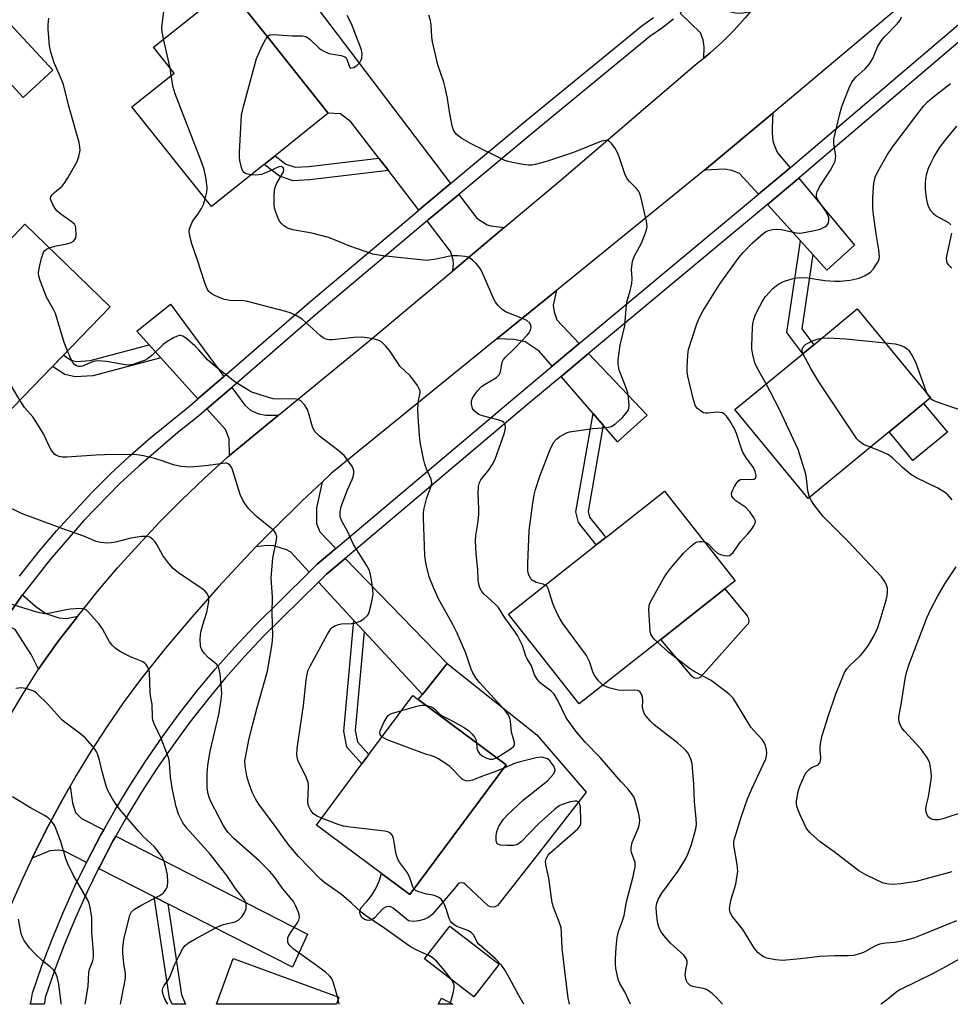
# Model space of a CAD drawing. Units: inches. Extents: x 1279763 to 1285763, y 513451 to 517452.
# Drawn here: x 1283894 to 1284137, y 513452 to 513709 of the extents above; entities that cross this region are included whole.
import ezdxf

# ---------------------------------------------------------------- set-up
doc = ezdxf.new("R2010")
doc.units = ezdxf.units.IN
doc.header["$MEASUREMENT"] = 0
for name, color, linetype in [('BLDG-Footprint', 5, 'Continuous'), ('CULTRL-Pad', 6, 'Continuous'), ('TRANS-Driveway', 251, 'Continuous'), ('TRANS-Non Street Sidewalk', 7, 'Continuous'), ('TRANS-Road', 130, 'Continuous'), ('TRANS-Street Sidewalk', 7, 'Continuous'), ('Undefined', 1, 'Continuous')]:
    doc.layers.add(name, color=color, linetype=linetype)

msp = doc.modelspace()

# ---------------------------------------------------------------- linework, layer by layer
at = {"layer": 'BLDG-Footprint'}
for points, elevation in [([(1283957.55, 513671.01), (1283943.74, 513659.99), (1283922.98, 513686.01), (1283934.04, 513694.83), (1283928.58, 513701.68), (1283948.08, 513717.23), (1283958.36, 513704.34), (1283974.3, 513684.37), (1283960.38, 513673.26)], 309.36), ([(1283902.28, 513695.62), (1283894.57, 513688.5), (1283883.54, 513700.44), (1283891.26, 513707.56)], 305.63), ([(1283879.02, 513655.72), (1283887.46, 513647.57), (1283894.99, 513655.36), (1283917.28, 513633.81), (1283886.83, 513602.31), (1283864.37, 513624.02), (1283876.49, 513636.56), (1283868.22, 513644.55)], 324.95), ([(1284131.65, 513610), (1284099.72, 513583.73), (1284080.59, 513606.97), (1284098.3, 513621.53), (1284101.16, 513623.89), (1284112.53, 513633.24)], 316.78), ([(1284061.2, 513546.88), (1284039.88, 513530.08), (1284021.42, 513553.51), (1284044.33, 513571.56), (1284046.79, 513573.5), (1284062.17, 513585.62), (1284080.63, 513562.19), (1284077.91, 513560.05)], 313.83), ([(1284020.79, 513514.07), (1283995.59, 513480.21), (1283988.23, 513485.69), (1283971.19, 513498.36), (1283983.09, 513514.36), (1283984.88, 513516.77), (1283996.39, 513532.23), (1283997.79, 513531.18)], 308.16), ([(1284018.97, 513461.99), (1284012.34, 513453.43), (1283999.47, 513463.39), (1284006.09, 513471.95)], 305.31), ([(1283977.07, 513453.34), (1283976.41, 513451.53), (1283945.04, 513451.53), (1283949.41, 513463.47)], 300.64), ([(1284003.9, 513453.14), (1284006.88, 513451.53), (1284003.02, 513451.53)], 304.18)]:
    msp.add_lwpolyline(points, close=True, dxfattribs=dict(at, elevation=elevation))
at = {"layer": 'CULTRL-Pad'}
for points in [[(1284136.11, 513601.02), (1284127.1, 513593.6), (1284120.89, 513601.15), (1284129.9, 513608.56)], [(1284071.04, 513536.73), (1284070.43, 513536.65), (1284069.84, 513536.81), (1284069.37, 513537.21), (1284061.2, 513546.88), (1284077.91, 513560.05), (1284083.76, 513553), (1284084.13, 513552.38), (1284084.21, 513551.66), (1284084, 513550.96), (1284083.53, 513550.41), (1284071.56, 513537.05)], [(1284029.74, 513491.65), (1284018.94, 513477.83), (1284018.5, 513477.32), (1284017.9, 513476.98), (1284017.23, 513476.87), (1284016.56, 513477), (1284015.98, 513477.36), (1284010.22, 513482.77), (1284009.74, 513483.15), (1284009.14, 513483.29), (1284008.54, 513483.16), (1284008.04, 513482.8), (1284007.74, 513482.26), (1284001.54, 513475.04), (1284000.45, 513474.23), (1283999.23, 513473.64), (1283997.92, 513473.29), (1283996.56, 513473.19), (1283995.22, 513473.35), (1283991.27, 513476.62), (1283990.63, 513476.95), (1283989.93, 513477.06), (1283989.22, 513476.93), (1283988.59, 513476.59), (1283986.31, 513474.03), (1283985.71, 513473.63), (1283985.03, 513473.43), (1283984.32, 513473.47), (1283983.65, 513473.73), (1283983.1, 513474.18), (1283982.73, 513474.79), (1283982.57, 513475.48), (1283982.63, 513476.2), (1283982.92, 513476.85), (1283984.38, 513478.35), (1283985.66, 513480), (1283986.73, 513481.79), (1283987.59, 513483.7), (1283988.23, 513485.69), (1283995.59, 513480.21), (1284020.79, 513514.07), (1283997.79, 513531.18), (1283998.87, 513532.52), (1284005.35, 513540.54), (1284028.81, 513521.92), (1284041.67, 513506.92)]]:
    msp.add_lwpolyline(points, close=True, dxfattribs=at)
at = {"layer": 'TRANS-Driveway'}
for points in [[(1284006.25, 513665.99), (1283998.12, 513659.23), (1283997.94, 513659.08), (1283990.02, 513669.4), (1283987.53, 513672.64), (1283980.22, 513682.17), (1283977.47, 513684.2), (1283974.3, 513684.37), (1283958.36, 513704.34), (1283948.08, 513717.23), (1283947.76, 513717.63), (1283959.88, 513727.21)], [(1284084.66, 513710.94), (1284083.26, 513709.29), (1284080.38, 513706.07), (1284077.31, 513703.02), (1284074.06, 513700.17), (1284072.41, 513698.78), (1284072.55, 513701.71), (1284072.3, 513703.53), (1284071.61, 513705.39), (1284066.27, 513710.55), (1284067.46, 513711.66), (1284070.31, 513714.42), (1284072.22, 513716.54), (1284077.17, 513711.96), (1284078.37, 513711.14), (1284080.75, 513710.61), (1284082.28, 513710.51)], [(1284094.98, 513670.1), (1284086.7, 513663.2), (1284081.8, 513668.62), (1284079.89, 513669.4), (1284077.87, 513669.79), (1284072.64, 513669.49), (1284090.48, 513684.44), (1284090.27, 513680.71), (1284090.32, 513679.17), (1284090.51, 513677.17), (1284090.88, 513675.82), (1284091.71, 513674.02)], [(1284100.91, 513647.46), (1284097.69, 513651.02), (1284089.07, 513660.57), (1284097.24, 513667.38), (1284111.78, 513649.94), (1284104.62, 513643.34)], [(1284020.29, 513654.51), (1284006.85, 513643.23), (1284007.03, 513645.05), (1284006.96, 513646.06), (1284006.19, 513648.26), (1284000.09, 513656.27), (1284000.39, 513656.52), (1284008.39, 513663.17), (1284013.08, 513656.97), (1284015.85, 513655.23), (1284016.77, 513654.93)], [(1284039.89, 513624.17), (1284032.81, 513618.27), (1284029.37, 513622.23), (1284025.71, 513624.61), (1284022.88, 513625.28), (1284018.38, 513625.4), (1284033.93, 513638.04), (1284033.04, 513634.23), (1284033.31, 513632.45), (1284033.99, 513630.38)], [(1283946.95, 513615.58), (1283940.21, 513609.73), (1283930.55, 513620.43), (1283927.49, 513623.82), (1283924.21, 513627.46), (1283933.06, 513634.47)], [(1284046.16, 513602.86), (1284043.52, 513605.91), (1284035.12, 513615.6), (1284042.33, 513621.6), (1284057.62, 513605.51), (1284049.91, 513598.53)], [(1283961.32, 513605.48), (1283948.46, 513594.92), (1283948.35, 513599.3), (1283947.44, 513601.72), (1283942.58, 513607.11), (1283949.05, 513612.72), (1283952.44, 513608.12), (1283954.06, 513606.72), (1283956.1, 513605.81), (1283957.97, 513605.48)], [(1283976.27, 513570.6), (1283971.42, 513566.5), (1283969.3, 513564.42), (1283964.47, 513569.63), (1283963.4, 513570.28), (1283960.08, 513571.31), (1283958.32, 513571.38), (1283955.39, 513571.04), (1283960.01, 513575.71), (1283967.48, 513583.11), (1283972.69, 513587.98), (1283971.25, 513581.29), (1283971.23, 513577.15), (1283972.05, 513574.96)], [(1283983.67, 513548.92), (1283980.98, 513551.82), (1283971.7, 513561.82), (1283973.8, 513563.89), (1283978.73, 513568.05), (1284005.35, 513540.54), (1283998.87, 513532.52)], [(1283908.79, 513552.96), (1283903.81, 513546.47), (1283899.04, 513539.84), (1283898.51, 513539.07), (1283896.61, 513542.9), (1283892.48, 513549.48), (1283889.13, 513551.08), (1283889.46, 513551.57), (1283894.38, 513558.5), (1283897.85, 513555.45), (1283900.5, 513553.66), (1283903.88, 513552.52), (1283905.89, 513552.35)], [(1283915.61, 513497.11), (1283914.88, 513495.81), (1283911.39, 513489.14), (1283911.11, 513488.59), (1283905.33, 513491.53), (1283903.76, 513491.76), (1283901.51, 513491.62), (1283896.89, 513489.75), (1283897.67, 513491.35), (1283901.04, 513498.1), (1283904.65, 513504.73), (1283906.8, 513508.55), (1283907.43, 513504.17), (1283908.22, 513501.65), (1283909.76, 513500.1)], [(1283932.33, 513477.79), (1283928.79, 513479.58), (1283914.26, 513486.98), (1283914.55, 513487.54), (1283918.01, 513494.11), (1283918.76, 513495.49), (1283968.82, 513469.88), (1283964.91, 513461.21)]]:
    msp.add_lwpolyline(points, close=True, dxfattribs=at)
at = {"layer": 'TRANS-Non Street Sidewalk'}
for points in [[(1283987.53, 513672.64), (1283990.02, 513669.4), (1283969.48, 513666.99), (1283965.15, 513666.74), (1283961.56, 513667.91), (1283957.55, 513671.01), (1283960.38, 513673.26), (1283963.23, 513671.06), (1283965.61, 513670.28), (1283969.18, 513670.49)], [(1284100.91, 513647.46), (1284098.02, 513628.03), (1284101.16, 513623.89), (1284098.3, 513621.54), (1284094.12, 513627.04), (1284097.69, 513651.02)], [(1283930.55, 513620.43), (1283912.71, 513615.73), (1283908.13, 513615.46), (1283905.44, 513616.07), (1283902.2, 513618.22), (1283905.07, 513621.18), (1283907.07, 513619.86), (1283908.47, 513619.54), (1283912.06, 513619.75), (1283927.49, 513623.82)], [(1284046.16, 513602.86), (1284042.17, 513580.31), (1284042.54, 513578.81), (1284046.79, 513573.5), (1284044.33, 513571.56), (1284039.66, 513577.39), (1284038.98, 513580.21), (1284043.52, 513605.91)], [(1283983.67, 513548.92), (1283981.33, 513523.06), (1283981.91, 513520.1), (1283984.88, 513516.77), (1283983.09, 513514.36), (1283979.17, 513518.75), (1283978.37, 513522.91), (1283980.98, 513551.82)], [(1283932.33, 513477.79), (1283935.95, 513453.98), (1283936.95, 513451.57), (1283937, 513451.53), (1283933.47, 513451.53), (1283932.82, 513453.09), (1283928.79, 513479.58)]]:
    msp.add_lwpolyline(points, close=True, dxfattribs=at)
at = {"layer": 'TRANS-Road'}
for points in [[(1284122.74, 513711.46, 0), (1284090.48, 513684.44, 0), (1284072.64, 513669.49, 0), (1284033.93, 513638.04, 0), (1284018.38, 513625.4, 0), (1283975.16, 513590.29, 0), (1283972.69, 513587.98, 0), (1283967.48, 513583.11, 0), (1283960.01, 513575.71, 0), (1283955.39, 513571.04, 0), (1283952.64, 513568.21, 0), (1283945.49, 513560.5, 0), (1283938.53, 513552.62, 0), (1283931.76, 513544.57, 0), (1283925.18, 513536.36, 0), (1283920.72, 513530.27, 0), (1283916.43, 513524.06, 0), (1283912.31, 513517.74, 0), (1283908.37, 513511.3, 0), (1283906.8, 513508.55, 0), (1283904.65, 513504.73, 0), (1283901.04, 513498.1, 0), (1283897.67, 513491.35, 0), (1283896.89, 513489.75, 0), (1283894.45, 513484.52, 0), (1283891.44, 513477.6, 0)], [(1283889.57, 513524.35, 0), (1283894.19, 513532.17, 0), (1283898.51, 513539.07, 0), (1283899.04, 513539.84, 0), (1283903.81, 513546.47, 0), (1283908.79, 513552.96, 0), (1283913.92, 513559.31, 0), (1283919.22, 513565.54, 0), (1283924.67, 513571.62, 0), (1283930.27, 513577.57, 0), (1283936.03, 513583.37, 0), (1283941.93, 513589.02, 0), (1283947.97, 513594.52, 0), (1283948.46, 513594.92, 0), (1283961.32, 513605.48, 0), (1283985.43, 513625.27, 0), (1284006.85, 513643.23, 0), (1284020.29, 513654.51, 0), (1284035.13, 513666.96, 0), (1284070.73, 513697.42, 0), (1284072.41, 513698.78, 0), (1284074.06, 513700.17, 0), (1284077.31, 513703.02, 0), (1284080.38, 513706.07, 0), (1284083.26, 513709.29, 0)]]:
    msp.add_polyline3d(points, dxfattribs=at)
at = {"layer": 'TRANS-Street Sidewalk'}
for points in [[(1284145.37, 513708.35, 0), (1284099.23, 513669.04, 0), (1284097.24, 513667.38, 0), (1284089.07, 513660.57, 0), (1284042.33, 513621.6, 0), (1284035.12, 513615.6, 0), (1284026.46, 513608.37, 0), (1283978.73, 513568.05, 0), (1283973.8, 513563.89, 0), (1283971.7, 513561.82, 0), (1283957.44, 513547.78, 0), (1283952.36, 513542.37, 0), (1283947.45, 513536.81, 0), (1283942.7, 513531.1, 0), (1283938.12, 513525.26, 0), (1283933.72, 513519.28, 0), (1283929.51, 513513.17, 0), (1283925.48, 513506.93, 0), (1283921.64, 513500.58, 0), (1283918.76, 513495.49, 0), (1283918.01, 513494.11, 0), (1283914.55, 513487.54, 0), (1283914.26, 513486.98, 0), (1283911.28, 513480.88, 0), (1283908.22, 513474.11, 0), (1283905.37, 513467.26, 0), (1283902.73, 513460.32, 0), (1283900.3, 513453.31, 0), (1283900.08, 513451.69, 0), (1283900.04, 513451.54, 0), (1283896.38, 513451.54, 0), (1283896.6, 513452.34, 0), (1283896.95, 513454.41, 0), (1283899.41, 513461.53, 0), (1283902.09, 513468.56, 0), (1283904.98, 513475.51, 0), (1283908.08, 513482.38, 0), (1283911.11, 513488.59, 0), (1283911.39, 513489.14, 0), (1283914.88, 513495.81, 0), (1283915.61, 513497.11, 0), (1283918.58, 513502.36, 0), (1283922.48, 513508.81, 0), (1283926.57, 513515.13, 0), (1283930.84, 513521.33, 0), (1283935.31, 513527.39, 0), (1283939.95, 513533.32, 0), (1283944.76, 513539.11, 0), (1283949.75, 513544.75, 0), (1283954.92, 513550.25, 0), (1283969.3, 513564.42, 0), (1283971.42, 513566.5, 0), (1283976.27, 513570.6, 0), (1284024.19, 513611.08, 0), (1284032.81, 513618.27, 0), (1284039.89, 513624.17, 0), (1284086.7, 513663.2, 0), (1284094.98, 513670.1, 0), (1284096.95, 513671.74, 0), (1284143.06, 513711.02, 0)], [(1284064.53, 513709, 0), (1284061.41, 513706.55, 0), (1284058.36, 513704.41, 0), (1284029.34, 513680.6, 0), (1284008.39, 513663.17, 0), (1284000.39, 513656.52, 0), (1284000.09, 513656.27, 0), (1283971.6, 513632.26, 0), (1283949.05, 513612.72, 0), (1283942.58, 513607.11, 0), (1283940.38, 513605.21, 0), (1283934.97, 513600.96, 0), (1283924.73, 513592.19, 0), (1283919.82, 513587.58, 0), (1283910.39, 513577.94, 0), (1283901.56, 513567.77, 0), (1283894.38, 513558.5, 0), (1283889.46, 513551.57, 0)], [(1283893.62, 513563.38, 0), (1283894.56, 513564.65, 0), (1283898.82, 513570.01, 0), (1283903.23, 513575.24, 0), (1283912.51, 513585.3, 0), (1283917.36, 513590.12, 0), (1283922.36, 513594.8, 0), (1283927.49, 513599.33, 0), (1283938.13, 513607.93, 0), (1283940.21, 513609.73, 0), (1283946.95, 513615.58, 0), (1283969.3, 513634.94, 0), (1283997.94, 513659.08, 0), (1283998.12, 513659.23, 0), (1284006.25, 513665.99, 0), (1284027.09, 513683.32, 0), (1284056.22, 513707.23, 0), (1284059.3, 513709.39, 0)]]:
    msp.add_polyline3d(points, dxfattribs=at)
at = {"layer": 'Undefined'}
for p, q in [((1283932.92, 513696.23, 308), (1283931.25, 513703.81, 308)), ((1283933.25, 513694.2, 308), (1283932.92, 513696.23, 308)), ((1284130.92, 513610.88, 318), (1284131.59, 513609.95, 318)), ((1283999.8, 513529.69, 308), (1284000, 513529.64, 308)), ((1284000.27, 513464.42, 304), (1284000, 513464.54, 304)), ((1283976.85, 513452.74, 302), (1283976.66, 513453.49, 302)), ((1283977.12, 513451.53, 302), (1283976.85, 513452.74, 302)), ((1284006.14, 513451.53, 304), (1284006.25, 513451.87, 304))]:
    msp.add_line(p, q, dxfattribs=at)
for points, elevation in [([(1283931.25, 513703.81), (1283930.91, 513705.66), (1283930.82, 513706.82), (1283930.93, 513708.28), (1283931.48, 513712.34)], 308), ([(1283958.34, 513704.38), (1283958.56, 513704.62), (1283958.98, 513704.86), (1283959.99, 513704.98), (1283964.88, 513704.58), (1283967.47, 513704.59), (1283968.42, 513704.39), (1283968.88, 513704.16), (1283969.53, 513703.68), (1283971.87, 513701.39), (1283972.33, 513701.02), (1283973.09, 513700.57), (1283974.47, 513700.02), (1283977.62, 513699.46), (1283978.62, 513699.09), (1283978.92, 513698.83), (1283979.15, 513698.47), (1283979.8, 513696.5), (1283980.05, 513696.21), (1283980.21, 513696.17), (1283980.57, 513696.21), (1283980.99, 513696.37), (1283981.83, 513696.94), (1283982.6, 513697.82), (1283982.9, 513698.31), (1283983.09, 513698.8), (1283983.18, 513699.8), (1283982.96, 513700.92), (1283980.33, 513707.75), (1283979.23, 513709.94)], 310), ([(1284031.01, 513561.07), (1284030.42, 513561.31), (1284028.61, 513561.71), (1284027.55, 513562.33), (1284027.2, 513562.71), (1284026.78, 513563.46), (1284026.59, 513564.01), (1284026.47, 513564.75), (1284026.44, 513566.69), (1284026.82, 513575.3), (1284027.72, 513582.46), (1284028.11, 513584.67), (1284028.44, 513586.03), (1284029.55, 513589.55), (1284032.27, 513596.54), (1284033.19, 513598.34), (1284033.92, 513599.19), (1284034.81, 513599.86), (1284035.76, 513600.46), (1284036.53, 513600.82), (1284037.37, 513601.08), (1284043.47, 513602), (1284047.04, 513602.21), (1284048.28, 513602.53), (1284049.41, 513603.27), (1284051.06, 513604.75), (1284052.18, 513605.96), (1284052.75, 513606.85), (1284052.88, 513607.28), (1284052.93, 513608.09), (1284052.64, 513610.9), (1284052.21, 513612.39), (1284050.8, 513615.92), (1284050.34, 513617.27), (1284050.04, 513618.83), (1284050.06, 513619.97), (1284050.62, 513623.8), (1284051.78, 513628.8), (1284052.13, 513633.25), (1284052.36, 513635.03), (1284053.18, 513637.95), (1284053.59, 513639.92), (1284053.68, 513641.06), (1284053.55, 513643.65), (1284053.79, 513645.59), (1284054.23, 513646.91), (1284056.19, 513650.41), (1284057.22, 513653.11), (1284057.46, 513653.93), (1284057.61, 513654.76), (1284057.45, 513656.18), (1284055.95, 513662.51), (1284055.59, 513663.61), (1284055.33, 513664.08), (1284054.87, 513664.69), (1284052.99, 513666.54), (1284052.43, 513667.22), (1284051.83, 513668.52), (1284050.44, 513672.71), (1284049.89, 513674.08), (1284049.16, 513675.3), (1284048.34, 513676.43), (1284047.8, 513677), (1284047.39, 513677.23), (1284046.71, 513677.29), (1284045.73, 513677.06), (1284038.36, 513674.09), (1284031.33, 513671.78), (1284028.32, 513670.97), (1284027.49, 513670.82), (1284026.65, 513670.77), (1284025.24, 513670.94), (1284022.4, 513671.47), (1284021.29, 513671.73), (1284020.46, 513672.03), (1284011.65, 513676.36), (1284009.18, 513677.82), (1284007.84, 513678.83), (1284007.14, 513679.82), (1284006.7, 513681.11), (1284005.96, 513684.77), (1284005.44, 513688.26), (1284004.88, 513691.11), (1284004.48, 513692.53), (1284002.96, 513697.06), (1284001.51, 513703.06), (1284001.33, 513704.22), (1284001.16, 513707.48), (1284001, 513708.64), (1284000.56, 513709.97)], 312), ([(1283901.38, 513649.19), (1283903.17, 513649.73), (1283905.99, 513650.24), (1283907.05, 513650.56), (1283907.73, 513650.99), (1283908.08, 513651.37), (1283908.31, 513651.83), (1283908.43, 513652.64), (1283908.32, 513654.35), (1283908.18, 513654.88), (1283907.92, 513655.35), (1283907.09, 513656.12), (1283904.41, 513658), (1283903.38, 513658.9), (1283902.87, 513659.52), (1283902.28, 513660.51), (1283901.92, 513661.28), (1283901.72, 513662.04), (1283901.77, 513662.49), (1283902.09, 513663.07), (1283902.69, 513663.65), (1283904.71, 513665.32), (1283905.25, 513666), (1283906.19, 513667.48), (1283908.69, 513671.76), (1283909.12, 513673.08), (1283909.4, 513674.71), (1283909.39, 513675.55), (1283909.16, 513676.7), (1283906.44, 513686.25), (1283905.04, 513691.87), (1283904.52, 513693.23), (1283902.64, 513697.53), (1283901.75, 513700.36), (1283901.45, 513702.02), (1283901.09, 513706.38), (1283901.06, 513707.51), (1283901.13, 513708.36), (1283901.29, 513709.21)], 306), ([(1284072.6, 513572.38), (1284073.03, 513572.24), (1284073.47, 513571.95), (1284075.21, 513570.09), (1284076.04, 513569.4), (1284076.79, 513569.07), (1284077.85, 513568.81), (1284078.63, 513568.74), (1284079.11, 513568.83), (1284079.53, 513569.07), (1284080.08, 513569.61), (1284081.99, 513572.41), (1284083.95, 513574.49), (1284084.88, 513575.62), (1284085.55, 513576.55), (1284085.89, 513577.27), (1284085.92, 513577.86), (1284085.63, 513578.57), (1284084.43, 513580.24), (1284083.45, 513581.33), (1284080.8, 513583.13), (1284080.18, 513583.68), (1284079.79, 513584.32), (1284079.71, 513585.03), (1284079.95, 513585.8), (1284080.48, 513586.83), (1284081.09, 513587.8), (1284081.63, 513588.4), (1284082.07, 513588.63), (1284082.59, 513588.72), (1284084.86, 513588.67), (1284085.59, 513588.76), (1284086.02, 513589.07), (1284086.14, 513589.67), (1284085.9, 513590.74), (1284085.43, 513591.83), (1284083.5, 513594.34), (1284082.58, 513595.98), (1284081.92, 513597.69), (1284081.01, 513600.65), (1284080.59, 513601.72), (1284079.2, 513604.02), (1284078.36, 513605.22), (1284077.76, 513605.81), (1284077.28, 513606.06), (1284076.75, 513606.21), (1284075.92, 513606.25), (1284073.38, 513605.96), (1284072.84, 513605.98), (1284072.33, 513606.11), (1284071.64, 513606.51), (1284070.81, 513607.23), (1284070.3, 513607.87), (1284070.05, 513608.39), (1284069.64, 513609.81), (1284068.29, 513615.63), (1284068.1, 513616.8), (1284068.08, 513617.97), (1284068.26, 513621.2), (1284068.46, 513622.65), (1284070.59, 513629.34), (1284071.12, 513630.61), (1284072.21, 513632.65), (1284076.55, 513639.65), (1284077.56, 513641.13), (1284081.72, 513646.74), (1284082.82, 513648.1), (1284085.07, 513650.46), (1284087.9, 513652.9), (1284088.6, 513653.38), (1284089.35, 513653.7), (1284090.42, 513653.96), (1284091.51, 513654.08), (1284092.64, 513653.98), (1284096.64, 513653.12), (1284097.37, 513653.07), (1284098.14, 513653.13), (1284100.92, 513653.64), (1284102.87, 513654.12), (1284104.09, 513654.67), (1284104.5, 513654.97), (1284104.81, 513655.34), (1284105.01, 513655.78), (1284105.15, 513656.5), (1284105.1, 513657.03), (1284104.94, 513657.58), (1284104.26, 513658.89), (1284102.24, 513661.77), (1284101.92, 513662.5), (1284101.87, 513663.11), (1284102.07, 513663.88), (1284102.7, 513665.14), (1284105.56, 513669.51), (1284106.28, 513670.8), (1284106.74, 513671.86), (1284106.9, 513672.64), (1284106.92, 513673.2), (1284106.42, 513676.4), (1284106.43, 513677.56), (1284107.86, 513683.88), (1284108.48, 513686.16), (1284110.39, 513690.99), (1284111.17, 513692.51), (1284112.2, 513693.78), (1284114.64, 513695.99), (1284115.72, 513697.29), (1284116.62, 513698.7), (1284117.95, 513701.92), (1284118.85, 513703.39), (1284119.56, 513704.27), (1284123, 513707.74), (1284123.78, 513708.71), (1284124.11, 513709.55)], 314), ([(1283954.12, 513668.27), (1283952.85, 513668.54), (1283952.38, 513668.77), (1283952.06, 513669.06), (1283951.66, 513669.85), (1283951.17, 513672.05), (1283951.07, 513672.93), (1283951.07, 513674.12), (1283951.59, 513683.89), (1283952.1, 513686.18), (1283955.53, 513698.7), (1283957.13, 513702.19), (1283957.93, 513703.76), (1283958.34, 513704.38)], 310), ([(1283942.11, 513662.04), (1283942.52, 513663.77), (1283942.63, 513664.89), (1283942.35, 513667.16), (1283941.85, 513669.7), (1283941.16, 513671.67), (1283934.29, 513689.48), (1283933.78, 513691.16), (1283933.25, 513694.2)], 308), ([(1284088.72, 513613.66), (1284086.44, 513617.69), (1284085.76, 513619.14), (1284085.22, 513621.35), (1284085, 513622.76), (1284084.95, 513623.62), (1284085.14, 513628.28), (1284085.28, 513629.41), (1284085.52, 513630.46), (1284085.85, 513631.48), (1284086.33, 513632.52), (1284087.82, 513635.31), (1284088.6, 513636.5), (1284090.48, 513638.55), (1284091.8, 513639.58), (1284093.3, 513640.38), (1284096.02, 513641.28), (1284097.4, 513641.45), (1284099.63, 513641.36), (1284104.11, 513640.67), (1284106.68, 513640.46), (1284108.12, 513640.46), (1284110.72, 513640.76), (1284113.03, 513641.3), (1284114.6, 513641.94), (1284115.98, 513642.82), (1284116.77, 513643.7), (1284117.77, 513645.16), (1284118.16, 513645.93), (1284118.32, 513646.74), (1284118.18, 513648.71), (1284117.48, 513652.9), (1284116.81, 513657.84), (1284116.63, 513659.61), (1284116.61, 513662.27), (1284116.78, 513665.16), (1284116.94, 513666.59), (1284117.35, 513667.93), (1284118.26, 513669.79), (1284120.46, 513673.57), (1284121.91, 513675.76), (1284128.1, 513683.95), (1284129.95, 513686.3), (1284130.87, 513687.33), (1284132.13, 513688.43), (1284136.89, 513692.13)], 316), ([(1284136.98, 513655.25), (1284136.46, 513655.73), (1284133.12, 513657.55), (1284132.47, 513658.06), (1284131.79, 513658.88), (1284131.24, 513659.79), (1284130.96, 513660.57), (1284130.64, 513662.27), (1284130.37, 513664.56), (1284130.35, 513666.03), (1284130.44, 513667.2), (1284130.75, 513668.63), (1284131.16, 513670.03), (1284131.75, 513671.34), (1284132.56, 513672.86), (1284134.06, 513675.3), (1284135.43, 513677.14), (1284138.61, 513680.97)], 318), ([(1284000, 513645.86), (1283988.53, 513647.15), (1283985.95, 513647.56), (1283979.9, 513649.6), (1283975.44, 513651.49), (1283974.32, 513651.89), (1283969.99, 513653.02), (1283965.05, 513653.94), (1283963.66, 513654.35), (1283962.54, 513655.07), (1283961.96, 513655.62), (1283961.63, 513656.07), (1283961.23, 513656.86), (1283960.48, 513658.83), (1283960.23, 513659.68), (1283960.12, 513660.54), (1283960.14, 513663.11), (1283960.31, 513664.8), (1283960.82, 513666.09), (1283962.58, 513669.03), (1283962.67, 513669.7), (1283962.48, 513670.2), (1283962.18, 513670.41), (1283961.98, 513670.45), (1283961.35, 513670.33), (1283957.98, 513668.8), (1283956.86, 513668.41), (1283955.37, 513668.22), (1283954.12, 513668.27)], 310), ([(1284000, 513591.48), (1283999.55, 513592.63), (1283999.16, 513594.08), (1283998.33, 513598.42), (1283998.11, 513600.15), (1283997.76, 513605.1), (1283997.72, 513607.17), (1283997.83, 513609.24), (1283998.29, 513611.27), (1283998.28, 513611.73), (1283998.17, 513612.21), (1283997.63, 513613.21), (1283996.42, 513614.88), (1283995.66, 513615.75), (1283993.03, 513618.32), (1283992.35, 513619.22), (1283990.32, 513622.35), (1283989.2, 513623.63), (1283988.18, 513624.6), (1283987.49, 513625.02), (1283986.7, 513625.27), (1283984.47, 513625.68), (1283983.04, 513625.83), (1283980.96, 513625.76), (1283975.38, 513625.16), (1283974.51, 513625.15), (1283973.69, 513625.3), (1283972.95, 513625.68), (1283972.25, 513626.23), (1283967.44, 513630.59), (1283966.19, 513631.36), (1283964.58, 513632.11), (1283963.22, 513632.56), (1283952.84, 513635.29), (1283951.55, 513635.42), (1283949.2, 513635.36), (1283947.2, 513635.71), (1283945.81, 513636.21), (1283944.46, 513636.83), (1283943.7, 513637.26), (1283943.08, 513637.8), (1283942.65, 513638.49), (1283942.02, 513640.07), (1283940.06, 513646.22), (1283938.64, 513650.23), (1283938.18, 513651.92), (1283937.97, 513653.35), (1283938.05, 513654.17), (1283938.51, 513655.49), (1283938.92, 513656.23), (1283940.29, 513658.09), (1283941.16, 513659.5), (1283941.64, 513660.49), (1283942.11, 513662.04)], 308), ([(1284137.27, 513643.93), (1284136.46, 513644.66), (1284136.06, 513645.3), (1284135.92, 513645.76), (1284135.91, 513646.6), (1284137.27, 513653.06)], 318), ([(1283906.12, 513622.27), (1283905.3, 513624.45), (1283902.97, 513632.08), (1283902.47, 513633.11), (1283900.66, 513636.34), (1283899.03, 513640.43), (1283898.62, 513641.81), (1283898.59, 513642.67), (1283898.76, 513643.83), (1283899.31, 513646.47), (1283899.64, 513647.59), (1283899.88, 513648.1), (1283900.22, 513648.52), (1283900.65, 513648.85), (1283901.38, 513649.19)], 306), ([(1283893.65, 513609.36), (1283891.72, 513612.6), (1283889.76, 513616.88), (1283889.07, 513618.18), (1283880.72, 513631.15), (1283879.69, 513633.45), (1283878.97, 513635.94), (1283878.55, 513636.9), (1283877.65, 513638.04), (1283874.97, 513640.63), (1283874.2, 513641.48), (1283870.43, 513646.83)], 304), ([(1283972.53, 513500.16), (1283971.35, 513500.66), (1283970.44, 513501.27), (1283969.72, 513502.14), (1283969.18, 513503.17), (1283969, 513503.71), (1283968.9, 513504.5), (1283969.09, 513508.41), (1283968.99, 513509.51), (1283968.33, 513511.28), (1283966.54, 513514.85), (1283966.27, 513515.64), (1283966.1, 513516.7), (1283966.13, 513518.38), (1283967.84, 513529.61), (1283968.49, 513536.19), (1283968.74, 513537.78), (1283969.06, 513538.8), (1283969.55, 513539.86), (1283974.04, 513548.22), (1283974.99, 513549.68), (1283975.38, 513550.05), (1283975.85, 513550.36), (1283976.92, 513550.79), (1283977.76, 513550.94), (1283980.36, 513551.05), (1283981.21, 513551.15), (1283982.59, 513551.62), (1283983.58, 513552.24), (1283984.43, 513553.04), (1283984.76, 513553.5), (1283985, 513554.02), (1283985.51, 513556.01), (1283985.98, 513558.64), (1283985.96, 513559.81), (1283985.58, 513562.45), (1283985.25, 513564.18), (1283984.98, 513565.02), (1283984.29, 513566.31), (1283980.91, 513571.67), (1283979.29, 513575.12), (1283977.84, 513577.74), (1283977.41, 513578.96), (1283977.38, 513580.25), (1283977.65, 513581.59), (1283979.3, 513585.97), (1283980.54, 513588.7), (1283980.87, 513589.7), (1283980.99, 513590.46), (1283980.96, 513590.96), (1283980.58, 513591.95), (1283979.35, 513593.84), (1283978.44, 513594.92), (1283977.11, 513596.05), (1283972.02, 513600.02), (1283971.36, 513600.59), (1283970.8, 513601.2), (1283970.39, 513601.86), (1283970.17, 513602.4), (1283969.24, 513605.83), (1283968.84, 513606.94), (1283968.06, 513608.16), (1283967.11, 513609.2), (1283966.43, 513609.59), (1283965.63, 513609.72), (1283961.31, 513609.64), (1283959.84, 513609.78), (1283958.43, 513610.15), (1283955.66, 513611.03), (1283954.3, 513611.52), (1283953.52, 513611.9), (1283949.86, 513614.2), (1283944.01, 513618.82), (1283942.75, 513619.95), (1283940.44, 513622.57), (1283939.41, 513623.62), (1283937.21, 513625.52), (1283936.29, 513626.12), (1283935.7, 513626.29), (1283935.28, 513626.27), (1283934.03, 513625.76), (1283932.07, 513624.61), (1283931.13, 513623.97), (1283928.16, 513621.08), (1283927.05, 513620.18), (1283926.28, 513619.79), (1283925.19, 513619.37), (1283923.52, 513618.82), (1283922.68, 513618.63), (1283922.11, 513618.58), (1283921.24, 513618.65), (1283916.28, 513619.51), (1283914.12, 513619.67), (1283913.31, 513619.56), (1283912.49, 513619.33), (1283910.03, 513618.31), (1283909.49, 513618.19), (1283908.98, 513618.22), (1283908.5, 513618.39), (1283908.04, 513618.67), (1283907.48, 513619.25), (1283907.05, 513620.01), (1283906.12, 513622.27)], 306), ([(1284098.35, 513621.58), (1284098.14, 513622.32), (1284098.19, 513622.91), (1284098.44, 513623.35), (1284099, 513623.9), (1284099.65, 513624.33), (1284100.66, 513624.81), (1284102.37, 513625.39), (1284103.26, 513625.61)], 318), ([(1284103.26, 513625.61), (1284104.96, 513625.69), (1284109.58, 513625.38), (1284119.84, 513624.36)], 318), ([(1284119.84, 513624.36), (1284122.42, 513624.08), (1284123.76, 513623.81), (1284125, 513623.23), (1284125.66, 513622.74), (1284126.04, 513622.34), (1284126.81, 513621.17), (1284127.85, 513619.14), (1284130.5, 513611.83), (1284130.92, 513610.88)], 318), ([(1284115.97, 513597.1), (1284114.37, 513597.75), (1284113.63, 513598.16), (1284113.04, 513598.64), (1284112.47, 513599.31), (1284102.49, 513614.21), (1284100.4, 513617.68), (1284098.35, 513621.58)], 318), ([(1284100.1, 513584.05), (1284099.64, 513585.68), (1284099.29, 513588.89), (1284099.07, 513590.02), (1284097.06, 513596.46), (1284092.2, 513606.97), (1284088.72, 513613.66)], 316), ([(1284000, 513464.54), (1283997.58, 513465.56), (1283995.81, 513466.55), (1283988.45, 513471.75), (1283984.38, 513474.43), (1283982.85, 513475.62), (1283980.31, 513478.02), (1283977.76, 513480.22), (1283973.39, 513483.28), (1283972.27, 513484.24), (1283966.47, 513490.18), (1283963.97, 513493.1), (1283960.4, 513498.09), (1283956.16, 513503.78), (1283955.26, 513505.2), (1283954.4, 513506.99), (1283953.51, 513509.42), (1283953.02, 513511.1), (1283952.54, 513513.73), (1283952.52, 513515.18), (1283953.54, 513520.56), (1283954.2, 513523.4), (1283955.66, 513529.08), (1283958.43, 513538.59), (1283959.61, 513545.68), (1283959.76, 513547.71), (1283959.64, 513553.81), (1283959.68, 513557.92), (1283959.36, 513562.94), (1283959.78, 513568.11), (1283960.71, 513572.34), (1283960.81, 513573.67), (1283960.61, 513574.58), (1283960.07, 513575.31), (1283957.35, 513577.48), (1283955.57, 513579.01), (1283953.54, 513581.03), (1283952.47, 513582.38), (1283951.87, 513583.41), (1283951.24, 513584.76), (1283949.44, 513590.63), (1283949.04, 513591.67), (1283948.65, 513592.36), (1283948.16, 513592.79), (1283947.8, 513592.9), (1283947.3, 513592.93), (1283942.86, 513592.28), (1283940.28, 513592.04), (1283937.98, 513591.92), (1283935.79, 513592.08), (1283933.84, 513592.47), (1283930.58, 513593.61), (1283928.89, 513594.12), (1283926, 513594.84), (1283924.25, 513595.12), (1283918.02, 513595.2), (1283913.58, 513595.01), (1283905.94, 513594.51), (1283904.78, 513594.52), (1283903.97, 513594.67), (1283903.24, 513594.95), (1283902.82, 513595.22), (1283902.01, 513596.13), (1283901.58, 513596.89), (1283899.86, 513600.64), (1283898.66, 513602.63), (1283897.03, 513605.03), (1283894.88, 513607.46), (1283893.65, 513609.36)], 304), ([(1284131.59, 513609.95), (1284132.17, 513609.48), (1284132.92, 513609.11), (1284140.24, 513606.62)], 318), ([(1284137.33, 513583.38), (1284136.26, 513584.69), (1284135.35, 513585.37), (1284133.61, 513586.41), (1284128.04, 513589.14), (1284126.52, 513590), (1284124.33, 513591.76), (1284121.87, 513594.26), (1284120.75, 513595.07), (1284119.23, 513595.84), (1284115.97, 513597.1)], 318), ([(1284000, 513583.65), (1284000.38, 513584.87), (1284001.22, 513586.91), (1284001.39, 513587.83), (1284001.2, 513588.75), (1284000, 513591.48)], 308), ([(1284000, 513566.09), (1283999.71, 513567.45), (1283999.53, 513568.92), (1283999.16, 513578.67), (1283999.21, 513580.01), (1283999.35, 513581.13), (1284000, 513583.65)], 308), ([(1284137.23, 513486.14), (1284127.9, 513483.57), (1284123.92, 513483.01), (1284121.92, 513482.82), (1284120.76, 513482.89), (1284119.34, 513483.2), (1284114.78, 513485.31), (1284112.95, 513486.4), (1284106.49, 513491.39), (1284102.89, 513493.99), (1284101.97, 513494.73), (1284100.23, 513496.37), (1284099.31, 513497.5), (1284098.64, 513498.78), (1284097.56, 513501.18), (1284096.99, 513502.51), (1284096.73, 513503.33), (1284096.65, 513503.87), (1284096.67, 513504.69), (1284097.06, 513507.17), (1284097.51, 513508.5), (1284098.77, 513511.35), (1284099.22, 513512.07), (1284099.96, 513512.92), (1284100.62, 513513.41), (1284101.72, 513513.83), (1284102.3, 513514.14), (1284102.61, 513514.43), (1284102.91, 513515.05), (1284103.05, 513516.01), (1284102.87, 513517.85), (1284102.89, 513518.7), (1284103.04, 513520.12), (1284103.36, 513521.8), (1284105.03, 513526.97), (1284106.89, 513532.42), (1284108.31, 513536.09), (1284109.25, 513538.2), (1284109.84, 513539.17), (1284110.58, 513540.02), (1284113.27, 513542.61), (1284114.25, 513543.7), (1284115.45, 513545.41), (1284116.87, 513547.69), (1284117.89, 513550), (1284118.56, 513551.89), (1284120.13, 513557.16), (1284120.39, 513558.27), (1284120.47, 513559.12), (1284120.42, 513560.24), (1284120.22, 513561.05), (1284119.73, 513562.04), (1284118.91, 513563.2), (1284110.13, 513572.44), (1284103.64, 513579), (1284102.9, 513579.85), (1284101.19, 513582.11), (1284100.56, 513583.05), (1284100.1, 513584.05)], 316), ([(1283976.66, 513453.49), (1283975.58, 513457.42), (1283975.12, 513458.37), (1283974.62, 513459), (1283973.55, 513459.91), (1283971.25, 513461.62), (1283965.14, 513466.03), (1283964.29, 513466.78), (1283963.91, 513467.32), (1283963.74, 513467.78), (1283963.68, 513468.32), (1283963.74, 513468.87), (1283963.89, 513469.33), (1283964.38, 513470.18), (1283966.32, 513472.97), (1283966.57, 513473.49), (1283966.73, 513474.22), (1283966.65, 513474.99), (1283966.4, 513475.79), (1283965.73, 513477.35), (1283965.2, 513478.35), (1283962.4, 513481.67), (1283960.11, 513484.94), (1283958.96, 513486.35), (1283956.18, 513489.02), (1283949.6, 513494.81), (1283948.09, 513496.43), (1283947.41, 513497.36), (1283946.8, 513498.37), (1283943.63, 513504.48), (1283943.06, 513505.84), (1283942.78, 513506.92), (1283942.64, 513508.1), (1283942.65, 513511.81), (1283942.78, 513513.93), (1283943.38, 513517.66), (1283945.64, 513527.27), (1283946.3, 513531.08), (1283946.44, 513532.85), (1283945.99, 513537.91), (1283945.67, 513539.47), (1283945.41, 513539.96), (1283945.04, 513540.38), (1283943, 513542.05), (1283941.84, 513543.24), (1283941.22, 513544.12), (1283940.92, 513545.13), (1283940.83, 513547.06), (1283940.98, 513548.74), (1283941.46, 513550.71), (1283942.51, 513553.99), (1283943.07, 513556.76), (1283943.04, 513557.83), (1283942.88, 513558.32), (1283942.52, 513559), (1283941.99, 513559.6), (1283941.33, 513560.12), (1283935.18, 513564.27), (1283933.71, 513565.43), (1283932.6, 513566.71), (1283931.07, 513568.76), (1283929.49, 513571.71), (1283929.03, 513572.4), (1283928.47, 513572.97), (1283927.61, 513573.56), (1283926.89, 513573.8), (1283925.5, 513573.78), (1283922.66, 513573.35), (1283918.7, 513572.3), (1283917.55, 513572.07), (1283916.42, 513572.02), (1283914.74, 513572.2), (1283913.64, 513572.5), (1283910.42, 513573.87), (1283904.93, 513575.78), (1283894.12, 513579.81), (1283889.63, 513581.92)], 302), ([(1284060.33, 513546.19), (1284059.5, 513546.97), (1284058.86, 513547.77), (1284058.62, 513548.21), (1284058.4, 513549.02), (1284058.03, 513554.58), (1284058.12, 513555.72), (1284058.41, 513556.53), (1284061.9, 513562.76), (1284062.68, 513564.03), (1284063.74, 513565.4), (1284067.09, 513569.41), (1284068.94, 513571.18), (1284070.27, 513572.17), (1284070.76, 513572.36), (1284071.27, 513572.45), (1284072.05, 513572.46), (1284072.6, 513572.38)], 314), ([(1284018.25, 513515.96), (1284022.08, 513518.39), (1284022.68, 513518.91), (1284022.92, 513519.31), (1284022.92, 513519.97), (1284022.18, 513522.61), (1284021.9, 513525.52), (1284021.73, 513526.36), (1284021.22, 513527.37), (1284020.53, 513528.31), (1284013.88, 513535.51), (1284012.84, 513536.87), (1284012.07, 513538.11), (1284011.62, 513539.14), (1284010.25, 513543.24), (1284007.98, 513548.47), (1284006.84, 513550.81), (1284003.13, 513557.47), (1284001.78, 513560.42), (1284000.68, 513563.19), (1284000, 513566.09)], 308), ([(1284140.77, 513501.86), (1284134.89, 513499.95), (1284133.84, 513499.75), (1284132.76, 513499.7), (1284132.26, 513499.78), (1284131.58, 513500.07), (1284131.2, 513500.38), (1284130.8, 513501.01), (1284130.56, 513501.75), (1284130.47, 513502.53), (1284130.57, 513503.31), (1284131.2, 513505.73), (1284131.89, 513510.14), (1284131.92, 513511.02), (1284131.85, 513512.22), (1284131.48, 513514.57), (1284130.89, 513515.82), (1284129.45, 513517.89), (1284128.04, 513519.52), (1284124.88, 513522.9), (1284124.16, 513523.78), (1284123.77, 513524.52), (1284123.52, 513525.3), (1284123.4, 513526.11), (1284123.42, 513526.68), (1284124.15, 513530.42), (1284125.03, 513536.57), (1284125.44, 513538.23), (1284126.12, 513540.42), (1284130.74, 513552.53), (1284131.82, 513554.94), (1284133.48, 513558.07), (1284135.45, 513561.36), (1284138.36, 513565.87)], 318), ([(1284046.07, 513534.95), (1284044.92, 513536.07), (1284043.77, 513537.62), (1284043.43, 513538.38), (1284042.58, 513541.09), (1284041.77, 513542.67), (1284035.63, 513551.07), (1284034.81, 513552.3), (1284033.89, 513554.14), (1284032.94, 513556.3), (1284031.73, 513560.19), (1284031.47, 513560.66), (1284031.01, 513561.07)], 312), ([(1283932.33, 513451.53), (1283932.06, 513451.95), (1283931.52, 513453.02), (1283931.18, 513453.84), (1283930.95, 513454.67), (1283930.93, 513455.21), (1283931.03, 513455.72), (1283931.36, 513456.44), (1283932.37, 513457.73), (1283932.81, 513458.46), (1283934.22, 513461.97), (1283935.06, 513463.79), (1283936.24, 513466.06), (1283936.92, 513466.92), (1283937.78, 513467.58), (1283939.4, 513468.58), (1283945.53, 513471.82), (1283946.86, 513472.36), (1283949.97, 513473.11), (1283950.95, 513473.6), (1283951.73, 513474.39), (1283952.5, 513475.58), (1283952.83, 513476.59), (1283952.85, 513477.61), (1283952.75, 513478.1), (1283952.39, 513478.81), (1283950.04, 513481.78), (1283947.76, 513485.17), (1283943.38, 513490.72), (1283937.34, 513497.54), (1283936.31, 513498.97), (1283935.13, 513501.21), (1283934.55, 513503.1), (1283933.6, 513507.54), (1283933.07, 513510.88), (1283932.79, 513514.59), (1283932.59, 513515.75), (1283932.12, 513517.14), (1283930.63, 513520.98), (1283928.86, 513524.67), (1283928.47, 513525.74), (1283928.36, 513526.57), (1283928.27, 513529.99), (1283927.82, 513532.14), (1283927.72, 513533.02), (1283927.54, 513538.4), (1283927.25, 513539.44), (1283926.72, 513540.28), (1283926.34, 513540.63), (1283925.6, 513541.06), (1283922.62, 513542.33), (1283920.36, 513543.42), (1283919.44, 513543.95), (1283918.61, 513544.58), (1283917.79, 513545.38), (1283917.07, 513546.28), (1283915.24, 513549.63), (1283914.43, 513550.85), (1283911.69, 513553.93), (1283911.06, 513554.5), (1283910.59, 513554.77), (1283910.08, 513554.9), (1283909.25, 513554.94), (1283906.95, 513554.79), (1283905.8, 513554.62), (1283901.59, 513553.69), (1283900.04, 513553.59), (1283898.13, 513554), (1283891.06, 513556.2)], 300), ([(1284138.49, 513473.36), (1284129.66, 513469.72), (1284127.53, 513468.92), (1284125.4, 513468.24), (1284124.28, 513467.99), (1284122.28, 513467.67), (1284119.95, 513467.49), (1284118.4, 513467.19), (1284117.16, 513466.68), (1284114.16, 513465.08), (1284113.13, 513464.7), (1284111.54, 513464.29), (1284110.14, 513464.17), (1284106.69, 513464.16), (1284102.79, 513464.02), (1284097.72, 513463.38), (1284092.99, 513462.96), (1284091.21, 513463.1), (1284088.87, 513463.58), (1284088.06, 513463.89), (1284087.39, 513464.34), (1284086.59, 513465.09), (1284085.67, 513466.13), (1284082.68, 513471.03), (1284079.84, 513474.51), (1284079.36, 513475.48), (1284079.15, 513476.52), (1284079.29, 513477.62), (1284079.62, 513479), (1284080.82, 513482.88), (1284081.29, 513486.32), (1284081.19, 513488.07), (1284080.31, 513493.13), (1284080.3, 513493.95), (1284080.42, 513494.76), (1284082.33, 513500.71), (1284083.9, 513505.24), (1284085.03, 513507.86), (1284088.62, 513515.67), (1284088.83, 513516.42), (1284088.9, 513517.17), (1284088.81, 513518.03), (1284088.52, 513519.17), (1284088.18, 513519.97), (1284087.68, 513520.68), (1284085.47, 513523.06), (1284084.72, 513523.96), (1284080.74, 513530.59), (1284080.07, 513531.49), (1284079.14, 513532.47), (1284077.62, 513533.74), (1284074.34, 513536.14), (1284070.13, 513538.38), (1284068.96, 513539.12), (1284063.31, 513543.46), (1284060.33, 513546.19)], 314), ([(1283920, 513451.54), (1283921.27, 513458.34), (1283921.27, 513459.67), (1283920.91, 513461.44), (1283920.64, 513463.81), (1283920.57, 513465.01), (1283920.59, 513466.17), (1283920.89, 513468.41), (1283922.42, 513474.77), (1283922.88, 513475.71), (1283923.63, 513476.4), (1283925.31, 513477.38), (1283930.07, 513479.82), (1283930.82, 513480.3), (1283931.26, 513480.68), (1283931.94, 513481.6), (1283932.23, 513482.39), (1283932.31, 513483.5), (1283932.23, 513485.23), (1283931.95, 513486.93), (1283931.42, 513488.87), (1283930.93, 513489.9), (1283930.13, 513491.1), (1283928.86, 513492.69), (1283926.01, 513495.32), (1283924.65, 513496.77), (1283919.93, 513502.33), (1283918.68, 513503.98), (1283917.9, 513505.2), (1283916.78, 513507.22), (1283916.33, 513508.3), (1283915.25, 513512.04), (1283914.52, 513515.35), (1283913.98, 513516.94), (1283913.59, 513517.69), (1283913.07, 513518.42), (1283910.96, 513520.94), (1283909.6, 513522.11), (1283904.77, 513525.77), (1283901.16, 513529.81), (1283897.99, 513532.81), (1283897.29, 513533.31), (1283896.52, 513533.64), (1283895.17, 513534.03), (1283894.06, 513534.19), (1283892.63, 513534.08)], 298), ([(1283993.48, 513528.32), (1283997.78, 513529.5), (1283998.91, 513529.69), (1283999.8, 513529.69)], 308), ([(1284000, 513529.64), (1284001.02, 513529.3), (1284001.69, 513528.99), (1284002.26, 513528.6), (1284003.36, 513527.4), (1284003.86, 513527), (1284006.98, 513525.41), (1284009.86, 513523.79), (1284010.86, 513523.13), (1284011.92, 513522.12), (1284012.62, 513521.22), (1284012.87, 513520.72), (1284013.02, 513519.85)], 308), ([(1283988.31, 513521.38), (1283987.81, 513522.02), (1283987.73, 513522.47), (1283987.83, 513522.98), (1283988.8, 513525.14), (1283989.68, 513526.68), (1283990.06, 513527.09), (1283990.78, 513527.5), (1283993.48, 513528.32)], 308), ([(1284000, 513516.8), (1283989.67, 513520.66), (1283988.86, 513521.03), (1283988.31, 513521.38)], 308), ([(1284013.02, 513519.85), (1284013.14, 513518.45), (1284013.36, 513517.66), (1284013.84, 513517.03), (1284014.48, 513516.49), (1284015.44, 513515.91), (1284016.49, 513515.61), (1284017.29, 513515.6), (1284018.25, 513515.96)], 308), ([(1284020.18, 513513.25), (1284017.86, 513512.27), (1284015.27, 513511.43), (1284012.02, 513510.12), (1284011.2, 513509.88), (1284010.44, 513509.84), (1284009.96, 513509.96), (1284009.29, 513510.38), (1284006.03, 513513.62), (1284004.42, 513514.83), (1284002.94, 513515.75), (1284002.06, 513516.2), (1284001.01, 513516.57), (1284000, 513516.8)], 308), ([(1284037.37, 513451.52), (1284037.02, 513453.14), (1284036.08, 513460.26), (1284035.39, 513466.09), (1284035.25, 513470.13), (1284035.12, 513471.5), (1284034.75, 513472.78), (1284033.24, 513476.61), (1284032.81, 513478), (1284031.9, 513484.5), (1284031.23, 513487.6), (1284031.09, 513488.71), (1284031.15, 513489.25), (1284031.32, 513489.75), (1284031.72, 513490.46), (1284032.08, 513490.9), (1284038.9, 513496.82), (1284039.51, 513497.41), (1284040.02, 513498.04), (1284040.27, 513498.71), (1284040.33, 513499.4), (1284040.17, 513503.05), (1284040.06, 513503.78), (1284039.89, 513504.16), (1284039.61, 513504.43), (1284039.22, 513504.58), (1284038.72, 513504.59), (1284037.62, 513504.39), (1284036.21, 513504.01), (1284035.39, 513503.73), (1284034.62, 513503.35), (1284033.45, 513502.45), (1284029.24, 513498.72), (1284024.7, 513494.01), (1284024.04, 513493.45), (1284023.57, 513493.18), (1284022.76, 513493), (1284021.01, 513492.99), (1284019.28, 513493.12), (1284018.59, 513493.33), (1284018.31, 513493.64), (1284018.17, 513494.37), (1284018.21, 513495.53), (1284018.37, 513496.71), (1284018.85, 513498.05), (1284020.07, 513499.89), (1284021.04, 513500.96), (1284025.28, 513504.96), (1284031.56, 513509.89), (1284033.05, 513511.54), (1284033.45, 513512.19), (1284033.58, 513512.64), (1284033.52, 513513.09), (1284033.2, 513513.79), (1284032.76, 513514.48), (1284032.21, 513515.11), (1284031.55, 513515.63), (1284031.07, 513515.88), (1284030.08, 513516.08), (1284028.65, 513515.91), (1284024.1, 513514.83), (1284023, 513514.47), (1284020.18, 513513.25)], 308), ([(1283910.78, 513451.54), (1283911.5, 513456.16), (1283911.69, 513459.86), (1283911.91, 513460.74), (1283912.73, 513462.84), (1283912.92, 513463.93), (1283912.89, 513465.06), (1283912.45, 513470.48), (1283912.45, 513474.26), (1283912.09, 513476.83), (1283911.81, 513477.94), (1283911.45, 513478.75), (1283907.71, 513485.22), (1283906.22, 513488.2), (1283905.73, 513489.56), (1283904.37, 513494.04), (1283902.81, 513498.15), (1283902.06, 513499.31), (1283901.1, 513500.26), (1283900.11, 513500.89), (1283896.45, 513502.86), (1283891.76, 513505.73)], 296), ([(1283996.66, 513481.65), (1283996.35, 513482.22), (1283995.58, 513484.55), (1283995, 513485.85), (1283994.51, 513486.59), (1283992.87, 513488.68), (1283992.43, 513489.42), (1283992.03, 513490.79), (1283991.33, 513494.82), (1283991.04, 513495.61), (1283990.58, 513496.23), (1283989.88, 513496.55), (1283989.05, 513496.72), (1283979.98, 513497.78), (1283978.25, 513498.05), (1283976.89, 513498.47), (1283972.53, 513500.16)], 306), ([(1284000, 513480.34), (1283997.68, 513481), (1283997.11, 513481.27), (1283996.66, 513481.65)], 306), ([(1284025.38, 513451.53), (1284024.06, 513453.8), (1284021.67, 513458.36), (1284020.35, 513460.63), (1284019.52, 513461.78), (1284017.99, 513463.36), (1284013.75, 513467.13), (1284013.23, 513467.79), (1284012.29, 513469.55), (1284011.64, 513470.26), (1284010.75, 513470.78), (1284007.87, 513471.81), (1284007.17, 513472.25), (1284006.55, 513472.79), (1284006.21, 513473.2), (1284005.84, 513473.96), (1284005.09, 513476.49), (1284004.67, 513477.59), (1284004.26, 513478.36), (1284003.76, 513479.01), (1284003.17, 513479.47), (1284002.69, 513479.7), (1284001.68, 513480), (1284000, 513480.34)], 306), ([(1283904.47, 513451.54), (1283904.45, 513451.81), (1283903.82, 513456.8), (1283903.42, 513458.66), (1283902.94, 513459.92), (1283902.46, 513460.56), (1283901.61, 513461.31), (1283899.6, 513462.86), (1283897.48, 513464.9), (1283896.09, 513466.39), (1283894.82, 513468.18), (1283894.42, 513468.9), (1283894.04, 513469.92), (1283893.32, 513473.78)], 294), ([(1284006.48, 513457.97), (1284004.7, 513460.34), (1284002.59, 513462.83), (1284001.47, 513463.71), (1284000.27, 513464.42)], 304), ([(1284006.25, 513451.87), (1284006.95, 513454.42), (1284007.2, 513455.86), (1284007.18, 513456.42), (1284007.06, 513456.87), (1284006.48, 513457.97)], 304)]:
    msp.add_lwpolyline(points, dxfattribs=dict(at, elevation=elevation))
for points in [[(1284053.24, 513451.52, 310), (1284051.79, 513454.75, 310), (1284050.51, 513456.95, 310), (1284050.17, 513457.73, 310), (1284049.87, 513458.87, 310), (1284049.47, 513460.9, 310), (1284049.32, 513462.07, 310), (1284049.33, 513463.5, 310), (1284049.49, 513466.39, 310), (1284049.75, 513468.97, 310), (1284050.17, 513470.56, 310), (1284051.18, 513473.29, 310), (1284051.6, 513474.69, 310), (1284052.19, 513478.32, 310), (1284054, 513484.94, 310), (1284054.53, 513487.47, 310), (1284054.51, 513488.54, 310), (1284053.54, 513491.19, 310), (1284053.45, 513491.69, 310), (1284053.46, 513492.5, 310), (1284053.74, 513493.78, 310), (1284054.8, 513496.21, 310), (1284055.42, 513497.9, 310), (1284055.65, 513498.75, 310), (1284055.72, 513499.61, 310), (1284055.43, 513501.33, 310), (1284054.44, 513505.05, 310), (1284054.21, 513505.59, 310), (1284053.78, 513506.3, 310), (1284052.54, 513507.86, 310), (1284050.82, 513509.68, 310), (1284045.32, 513515.98, 310), (1284041.47, 513520.03, 310), (1284038.98, 513522.87, 310), (1284036.46, 513526.41, 310), (1284034.24, 513531.05, 310), (1284033.31, 513532.55, 310), (1284032.5, 513533.35, 310), (1284029.77, 513535.4, 310), (1284028.86, 513536.45, 310), (1284028.2, 513537.66, 310), (1284027.44, 513539.98, 310), (1284026.3, 513541.77, 310), (1284025.92, 513542.49, 310), (1284025.07, 513545.25, 310), (1284023.73, 513547.9, 310), (1284023.07, 513548.9, 310), (1284020.4, 513552.5, 310), (1284018.76, 513555.18, 310), (1284017.8, 513556.19, 310), (1284015.03, 513558.72, 310), (1284014.44, 513559.36, 310), (1284013.92, 513560.32, 310), (1284013.55, 513561.64, 310), (1284013.45, 513562.5, 310), (1284013.36, 513565.18, 310), (1284012.92, 513569.28, 310), (1284012.79, 513572.66, 310), (1284012.87, 513574.03, 310), (1284013.4, 513577.19, 310), (1284013.6, 513579.55, 310), (1284013.62, 513581.03, 310), (1284013.44, 513585.1, 310), (1284013.54, 513586.8, 310), (1284013.83, 513587.86, 310), (1284014.15, 513588.55, 310), (1284016.35, 513591.26, 310), (1284017.12, 513592.48, 310), (1284017.94, 513594, 310), (1284020.34, 513600.85, 310), (1284020.55, 513601.67, 310), (1284020.6, 513602.44, 310), (1284020.39, 513603.34, 310), (1284020.1, 513603.68, 310), (1284019.66, 513603.93, 310), (1284018.6, 513604.27, 310), (1284014.61, 513605.27, 310), (1284013.68, 513605.63, 310), (1284012.99, 513606.07, 310), (1284012.39, 513606.61, 310), (1284011.94, 513607.26, 310), (1284011.68, 513608.32, 310), (1284011.72, 513609.13, 310), (1284011.97, 513609.9, 310), (1284012.4, 513610.65, 310), (1284013.32, 513611.84, 310), (1284014.33, 513612.94, 310), (1284015.25, 513613.62, 310), (1284018.22, 513615.31, 310), (1284018.99, 513616.02, 310), (1284019.3, 513616.76, 310), (1284019.77, 513619.32, 310), (1284020.06, 513619.99, 310), (1284020.49, 513620.52, 310), (1284022.97, 513622.88, 310), (1284026.27, 513626.35, 310), (1284026.76, 513627.02, 310), (1284027.13, 513627.73, 310), (1284027.3, 513628.45, 310), (1284027.26, 513628.92, 310), (1284026.93, 513629.55, 310), (1284026.15, 513630.23, 310), (1284025.08, 513630.75, 310), (1284020.61, 513632.52, 310), (1284019.67, 513633.14, 310), (1284018.68, 513634.11, 310), (1284018, 513634.97, 310), (1284017.58, 513635.75, 310), (1284015.16, 513641.49, 310), (1284014.29, 513643.33, 310), (1284013.79, 513644.05, 310), (1284012.81, 513645.16, 310), (1284011.98, 513646, 310), (1284011.31, 513646.53, 310), (1284010.81, 513646.76, 310), (1284009.98, 513646.94, 310), (1284008.23, 513647.08, 310), (1284006.75, 513647.1, 310), (1284005.62, 513646.96, 310), (1284002.52, 513646.27, 310), (1284000, 513645.86, 310)], [(1284077.3, 513451.52, 312), (1284076.49, 513452.53, 312), (1284075.68, 513453.38, 312), (1284074.59, 513454.37, 312), (1284073.67, 513455.08, 312), (1284073.16, 513455.35, 312), (1284072.34, 513455.63, 312), (1284069.81, 513456.11, 312), (1284069.3, 513456.27, 312), (1284068.81, 513456.55, 312), (1284068.19, 513457.11, 312), (1284067.79, 513457.8, 312), (1284067.58, 513459.11, 312), (1284067.63, 513459.93, 312), (1284068.1, 513462.26, 312), (1284068.08, 513462.82, 312), (1284067.94, 513463.32, 312), (1284067.69, 513463.76, 312), (1284067.18, 513464.36, 312), (1284063.69, 513467.52, 312), (1284061.98, 513469.52, 312), (1284061.3, 513470.47, 312), (1284060.9, 513471.22, 312), (1284060.52, 513472.29, 312), (1284060.35, 513473.13, 312), (1284060.07, 513475.44, 312), (1284060, 513476.87, 312), (1284060.17, 513477.91, 312), (1284060.51, 513478.9, 312), (1284061.49, 513480.58, 312), (1284065.61, 513486.25, 312), (1284067.65, 513489.43, 312), (1284068.25, 513490.79, 312), (1284069.19, 513493.31, 312), (1284070.32, 513497.37, 312), (1284070.49, 513498.53, 312), (1284070.46, 513499.99, 312), (1284069.98, 513504.54, 312), (1284069.8, 513509.03, 312), (1284069.51, 513513.35, 312), (1284069.36, 513514.48, 312), (1284069.05, 513515.58, 312), (1284068.32, 513517.11, 312), (1284067.81, 513517.79, 312), (1284067.21, 513518.4, 312), (1284065.68, 513519.73, 312), (1284059.44, 513524.57, 312), (1284058.41, 513525.58, 312), (1284057.32, 513526.9, 312), (1284056.85, 513527.6, 312), (1284056.55, 513528.36, 312), (1284056.45, 513529.2, 312), (1284056.47, 513530.94, 312), (1284056.39, 513531.8, 312), (1284056.15, 513532.6, 312), (1284055.73, 513533.23, 312), (1284055.12, 513533.51, 312), (1284054.38, 513533.61, 312), (1284051.22, 513533.49, 312), (1284050.09, 513533.57, 312), (1284047.62, 513534.25, 312), (1284046.58, 513534.66, 312), (1284046.07, 513534.95, 312)], [(1284146.88, 513467.64, 312), (1284135.76, 513461.37, 312), (1284132.21, 513459.49, 312), (1284123.83, 513455.42, 312), (1284122.94, 513454.82, 312), (1284120.51, 513452.84, 312), (1284118.82, 513451.59, 312), (1284118.7, 513451.52, 312)]]:
    msp.add_polyline3d(points, dxfattribs=at)

doc.saveas('drawing.dxf')
